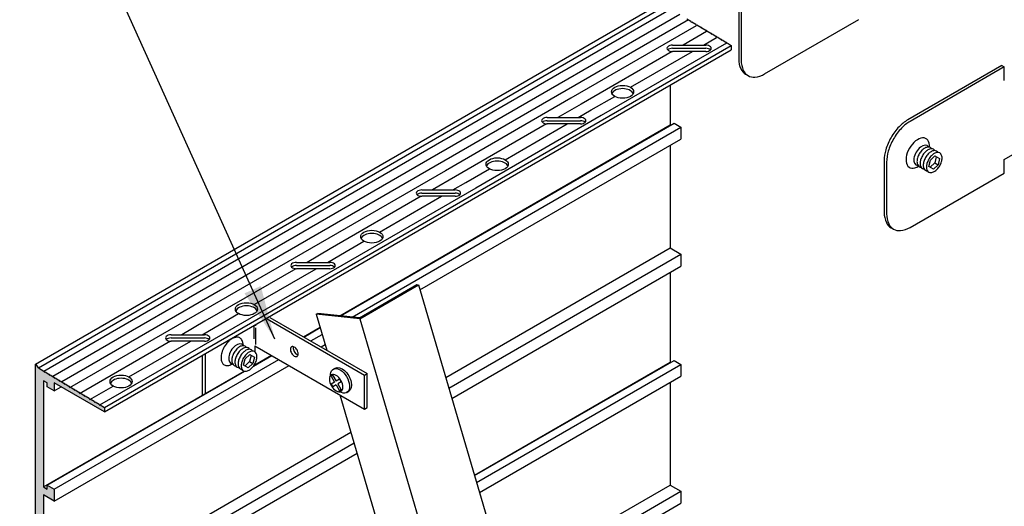
# Model space of a CAD drawing. Units: inches. Extents: x 138.1 to 193.6, y 86.6 to 117.4.
# Drawn here: x 166.7 to 180.3, y 100.3 to 107 of the extents above; entities that cross this region are included whole.
import ezdxf

# ---------------------------------------------------------------- set-up
doc = ezdxf.new("R2010")
doc.units = ezdxf.units.IN
doc.header["$MEASUREMENT"] = 0
doc.layers.get('0').update_dxf_attribs({"linetype": 'CONTINUOUS'})
for name, color, linetype in [('DETAIL', 1, 'CONTINUOUS'), ('DIM', 1, 'CONTINUOUS'), ('GRID', 2, 'CONTINUOUS'), ('HATCH', 2, 'CONTINUOUS')]:
    doc.layers.add(name, color=color, linetype=linetype)
doc.styles.add('STD', font='ARIAL.TTF')
doc.dimstyles.new('F-DIM6$7', dxfattribs={"dimscale": 6, "dimtxt": 0.125, "dimasz": 0.125, "dimexe": 0.14, "dimexo": 0.07, "dimgap": 0.09, "dimtad": 0, "dimtih": 1, "dimtoh": 1, "dimdec": 6, "dimzin": 3, "dimdsep": 46, "dimlunit": 5, "dimtxsty": 'STD', "dimcen": 0, "dimclrd": 256, "dimclre": 3, "dimclrt": 256, "dimadec": 0, "dimazin": 0, "dimtfac": 1, "dimtdec": 6, "dimtofl": 0, "dimtmove": 0, "dimatfit": 3, "dimfxl": 0, "dimfrac": 2, "dimtolj": 1, "dimtzin": 0, "dimarcsym": 0})

msp = doc.modelspace()

# ---------------------------------------------------------------- hatches: boundary and pattern name
at = {"layer": 'HATCH'}
h = msp.add_hatch(color=256, dxfattribs=at)
edge = h.paths.add_edge_path()
edge.add_ellipse((166.9641353, 90.7106452), major_axis=(0.0306186, -0.053033), ratio=0.57735027, start_angle=314.99999707, end_angle=378.88762973)
edge.add_line((167.0030203, 90.6661949), (167.0786168, 90.6242086))
edge.add_line((167.0786168, 90.6242086), (167.0871109, 90.6294928))
edge.add_line((167.0871109, 90.6294928), (167.0959342, 90.6145906))
edge.add_line((167.0959342, 90.6145906), (167.1478988, 90.5857294))
edge.add_line((167.1478988, 90.5857294), (167.1563929, 90.5910136))
edge.add_line((167.1563929, 90.5910136), (167.1652162, 90.5761113))
edge.add_line((167.1652162, 90.5761113), (167.2171808, 90.5472502))
edge.add_line((167.2171808, 90.5472502), (167.2256749, 90.5525344))
edge.add_line((167.2256749, 90.5525344), (167.2344982, 90.5376321))
edge.add_line((167.2344982, 90.5376321), (167.2864629, 90.5087709))
edge.add_line((167.2864629, 90.5087709), (167.294957, 90.5140551))
edge.add_line((167.294957, 90.5140551), (167.3037802, 90.4991529))
edge.add_line((167.3037802, 90.4991529), (167.3557449, 90.4702917))
edge.add_line((167.3557449, 90.4702917), (167.364239, 90.4755759))
edge.add_line((167.364239, 90.4755759), (167.3730623, 90.4606736))
edge.add_line((167.3730623, 90.4606736), (167.4250269, 90.4318125))
edge.add_line((167.4250269, 90.4318125), (167.433521, 90.4370967))
edge.add_line((167.433521, 90.4370967), (167.4423443, 90.4221944))
edge.add_line((167.4423443, 90.4221944), (167.494309, 90.3933332))
edge.add_line((167.494309, 90.3933332), (167.5028031, 90.3986174))
edge.add_line((167.5028031, 90.3986174), (167.5116263, 90.3837152))
edge.add_line((167.5116263, 90.3837152), (167.563591, 90.354854))
edge.add_line((167.563591, 90.354854), (167.5720851, 90.3601382))
edge.add_line((167.5720851, 90.3601382), (167.5809084, 90.3452359))
edge.add_line((167.5809084, 90.3452359), (167.632873, 90.3163748))
edge.add_line((167.632873, 90.3163748), (167.6413671, 90.321659))
edge.add_line((167.6413671, 90.321659), (167.6501904, 90.3067567))
edge.add_line((167.6501904, 90.3067567), (167.7021551, 90.2778955))
edge.add_line((167.7021551, 90.2778955), (167.7106492, 90.2831797))
edge.add_line((167.7106492, 90.2831797), (167.7194724, 90.2682775))
edge.add_line((167.7194724, 90.2682775), (167.7714371, 90.2394163))
edge.add_line((167.7714371, 90.2394163), (167.7799312, 90.2447005))
edge.add_line((167.7799312, 90.2447005), (167.7887545, 90.2297982))
edge.add_line((167.7887545, 90.2297982), (167.8407191, 90.2009371))
edge.add_line((167.8407191, 90.2009371), (167.8492132, 90.2062213))
edge.add_line((167.8492132, 90.2062213), (167.8580365, 90.191319))
edge.add_line((167.8580365, 90.191319), (167.9141651, 90.1601452))
edge.add_line((167.9141651, 90.1601452), (167.9141651, 90.2221452))
edge.add_line((167.9141651, 90.2221452), (167.2213448, 90.6221452))
edge.add_line((167.2213448, 90.6221452), (167.2213448, 90.7321452))
edge.add_line((167.2213448, 90.7321452), (167.126082, 90.7871452))
edge.add_line((167.126082, 90.7871452), (167.126082, 90.7321452))
edge.add_line((167.126082, 90.7321452), (167.0723884, 90.7631452))
edge.add_line((167.0723884, 90.7631452), (167.0723884, 92.2311452))
edge.add_line((167.0723884, 92.2311452), (167.126082, 92.2001452))
edge.add_line((167.126082, 92.2001452), (167.126082, 92.1451452))
edge.add_line((167.126082, 92.1451452), (167.2213448, 92.0901452))
edge.add_line((167.2213448, 92.0901452), (167.2213448, 92.2551452))
edge.add_line((167.2213448, 92.2551452), (167.0723884, 92.3411452))
edge.add_line((167.0723884, 92.3411452), (167.0723884, 93.9284785))
edge.add_line((167.0723884, 93.9284785), (167.2213448, 93.8424785))
edge.add_line((167.2213448, 93.8424785), (167.2213448, 94.0074785))
edge.add_line((167.2213448, 94.0074785), (167.126082, 94.0624785))
edge.add_line((167.126082, 94.0624785), (167.126082, 94.0074785))
edge.add_line((167.126082, 94.0074785), (167.0723884, 94.0384785))
edge.add_line((167.0723884, 94.0384785), (167.0723884, 95.5064785))
edge.add_line((167.0723884, 95.5064785), (167.126082, 95.4754785))
edge.add_line((167.126082, 95.4754785), (167.126082, 95.4204785))
edge.add_line((167.126082, 95.4204785), (167.2213448, 95.3654785))
edge.add_line((167.2213448, 95.3654785), (167.2213448, 95.5304785))
edge.add_line((167.2213448, 95.5304785), (167.0723884, 95.6164785))
edge.add_line((167.0723884, 95.6164785), (167.0723884, 97.2038118))
edge.add_line((167.0723884, 97.2038118), (167.2213448, 97.1178118))
edge.add_line((167.2213448, 97.1178118), (167.2213448, 97.2828118))
edge.add_line((167.2213448, 97.2828118), (167.126082, 97.3378118))
edge.add_line((167.126082, 97.3378118), (167.126082, 97.2828118))
edge.add_line((167.126082, 97.2828118), (167.0723884, 97.3138118))
edge.add_line((167.0723884, 97.3138118), (167.0723884, 98.7818118))
edge.add_line((167.0723884, 98.7818118), (167.126082, 98.7508118))
edge.add_line((167.126082, 98.7508118), (167.126082, 98.6958118))
edge.add_line((167.126082, 98.6958118), (167.2213448, 98.6408118))
edge.add_line((167.2213448, 98.6408118), (167.2213448, 98.8058118))
edge.add_line((167.2213448, 98.8058118), (167.0723884, 98.8918118))
edge.add_line((167.0723884, 98.8918118), (167.0723884, 100.4791452))
edge.add_line((167.0723884, 100.4791452), (167.2213448, 100.3931452))
edge.add_line((167.2213448, 100.3931452), (167.2213448, 100.5581452))
edge.add_line((167.2213448, 100.5581452), (167.126082, 100.6131452))
edge.add_line((167.126082, 100.6131452), (167.126082, 100.5581452))
edge.add_line((167.126082, 100.5581452), (167.0723884, 100.5891452))
edge.add_line((167.0723884, 100.5891452), (167.0723884, 102.0571452))
edge.add_line((167.0723884, 102.0571452), (167.126082, 102.0261452))
edge.add_line((167.126082, 102.0261452), (167.126082, 101.9711452))
edge.add_line((167.126082, 101.9711452), (167.2213448, 101.9161452))
edge.add_line((167.2213448, 101.9161452), (167.2213448, 102.0261452))
edge.add_line((167.2213448, 102.0261452), (167.9141651, 101.6261452))
edge.add_line((167.9141651, 101.6261452), (167.9141651, 101.6881452))
edge.add_line((167.9141651, 101.6881452), (167.8580365, 101.7217831))
edge.add_line((167.8580365, 101.7217831), (167.8492132, 101.7170691))
edge.add_line((167.8492132, 101.7170691), (167.8407191, 101.7321614))
edge.add_line((167.8407191, 101.7321614), (167.7887545, 101.7633039))
edge.add_line((167.7887545, 101.7633039), (167.7799312, 101.7585899))
edge.add_line((167.7799312, 101.7585899), (167.7714371, 101.7736822))
edge.add_line((167.7714371, 101.7736822), (167.7194724, 101.8048246))
edge.add_line((167.7194724, 101.8048246), (167.7106492, 101.8001106))
edge.add_line((167.7106492, 101.8001106), (167.7021551, 101.8152029))
edge.add_line((167.7021551, 101.8152029), (167.6501904, 101.8463454))
edge.add_line((167.6501904, 101.8463454), (167.6413671, 101.8416314))
edge.add_line((167.6413671, 101.8416314), (167.632873, 101.8567237))
edge.add_line((167.632873, 101.8567237), (167.5809084, 101.8878662))
edge.add_line((167.5809084, 101.8878662), (167.5720851, 101.8831522))
edge.add_line((167.5720851, 101.8831522), (167.563591, 101.8982445))
edge.add_line((167.563591, 101.8982445), (167.5116263, 101.9293869))
edge.add_line((167.5116263, 101.9293869), (167.5028031, 101.9246729))
edge.add_line((167.5028031, 101.9246729), (167.494309, 101.9397653))
edge.add_line((167.494309, 101.9397653), (167.4423443, 101.9709077))
edge.add_line((167.4423443, 101.9709077), (167.433521, 101.9661937))
edge.add_line((167.433521, 101.9661937), (167.4250269, 101.981286))
edge.add_line((167.4250269, 101.981286), (167.3730623, 102.0124285))
edge.add_line((167.3730623, 102.0124285), (167.364239, 102.0077145))
edge.add_line((167.364239, 102.0077145), (167.3557449, 102.0228068))
edge.add_line((167.3557449, 102.0228068), (167.3037802, 102.0539492))
edge.add_line((167.3037802, 102.0539492), (167.294957, 102.0492352))
edge.add_line((167.294957, 102.0492352), (167.2864629, 102.0643276))
edge.add_line((167.2864629, 102.0643276), (167.2344982, 102.09547))
edge.add_line((167.2344982, 102.09547), (167.2256749, 102.090756))
edge.add_line((167.2256749, 102.090756), (167.2171808, 102.1058483))
edge.add_line((167.2171808, 102.1058483), (167.1652162, 102.1369908))
edge.add_line((167.1652162, 102.1369908), (167.1563929, 102.1322768))
edge.add_line((167.1563929, 102.1322768), (167.1478988, 102.1473691))
edge.add_line((167.1478988, 102.1473691), (167.0959342, 102.1785115))
edge.add_line((167.0959342, 102.1785115), (167.0871109, 102.1737975))
edge.add_line((167.0871109, 102.1737975), (167.0786168, 102.1888899))
edge.add_line((167.0786168, 102.1888899), (167.0030191, 102.2341956))
edge.add_ellipse((166.9641353, 102.2346452), major_axis=(0.0306186, -0.053033), ratio=0.57735027, start_angle=71.095392, end_angle=134.99151086, ccw=False)
edge.add_line((166.9641353, 102.2846458), (166.9641353, 90.6606452))

# ---------------------------------------------------------------- linework, layer by layer
msp.add_ellipse((169.8779014, 103.0014844), major_axis=(0.1530931, 0), ratio=0.57735027, start_param=0.2534214397, end_param=2.8881712139)
at = {"layer": 'DETAIL'}
for p, q in [((167.0030197, 102.2341952), (175.6632737, 107.2341952)), ((175.7404477, 107.1860881), (167.0801936, 102.1860881)), ((175.8646938, 107.1134841), (167.2044397, 102.1134841)), ((176.713086, 107.1954556), (176.713086, 106.4804556)), ((175.9873619, 107.039969), (167.3271079, 102.039969)), ((176.0937751, 106.9570691), (174.3617243, 105.9570691)), ((177.0378456, 106.2929556), (178.3390487, 107.0442056)), ((176.2323391, 106.8770691), (175.9106333, 106.6913321)), ((176.5094673, 106.7170691), (174.7774165, 105.7170691)), ((176.1921388, 106.6913321), (176.3730919, 106.7958054)), ((175.7578366, 106.6031149), (174.5002883, 105.8770691)), ((175.182307, 106.1083054), (176.0390457, 106.6029438)), ((180.3155168, 106.4089578), (180.3492918, 106.3894578)), ((176.7744309, 106.289708), (176.8082059, 106.270208)), ((174.6410411, 105.7958054), (174.9658006, 105.9833054)), ((174.3617243, 105.9570691), (172.6296734, 104.9570691)), ((174.5002883, 105.8770691), (174.1785825, 105.6913321)), ((174.7774165, 105.7170691), (173.0453656, 104.7170691)), ((174.460088, 105.6913321), (174.6410411, 105.7958054)), ((174.0257858, 105.6031149), (172.7682375, 104.8770691)), ((173.4502562, 105.1083054), (174.3069949, 105.6029438)), ((179.3063836, 105.0150823), (179.3275965, 105.1003022)), ((179.3885791, 105.0650938), (179.325383, 105.0041131)), ((179.3275965, 105.1003022), (179.3907926, 105.1612829)), ((179.4338999, 105.0389278), (179.3707038, 104.9779471)), ((179.409792, 105.1503137), (179.3885791, 105.0650938)), ((179.3885791, 105.0650938), (179.4338999, 105.0389278)), ((179.3907926, 105.1612829), (179.4551127, 105.1241477)), ((179.4551127, 105.1241477), (179.4338999, 105.0389278)), ((172.6296734, 104.9570691), (170.8976226, 103.9570691)), ((172.9089903, 104.7958054), (173.2337498, 104.9833054)), ((179.3707038, 104.9779471), (179.3063836, 105.0150823)), ((172.7682375, 104.8770691), (172.4465317, 104.6913321)), ((172.7280372, 104.6913321), (172.9089903, 104.7958054)), ((173.0453656, 104.7170691), (171.3133148, 103.7170691)), ((172.293735, 104.6031149), (171.0361867, 103.8770691)), ((171.7182054, 104.1083054), (172.5749441, 104.6029438)), ((178.784674, 104.1699603), (178.818449, 104.1504603)), ((170.8976226, 103.9570691), (169.1655718, 102.9570691)), ((171.1769395, 103.7958054), (171.501699, 103.9833054)), ((171.0361867, 103.8770691), (170.7144809, 103.6913321)), ((171.3133148, 103.7170691), (169.581264, 102.7170691)), ((170.9959864, 103.6913321), (171.1769395, 103.7958054)), ((170.5616841, 103.6031149), (169.3041359, 102.8770691)), ((169.9861545, 103.1083054), (170.8428933, 103.6029438)), ((171.4398948, 102.9261806), (172.2323433, 103.3837009)), ((171.4425444, 102.9126855), (172.2544432, 103.3814355)), ((172.2323433, 103.3837009), (172.2544432, 103.3814355)), ((172.2544432, 103.3814355), (176.1882306, 90.0086961)), ((169.1655718, 102.9570691), (167.433521, 101.9570691)), ((169.3041359, 102.8770691), (168.9824301, 102.6913321)), ((169.4448887, 102.7958054), (169.7696482, 102.9833054)), ((170.1635237, 102.9098129), (171.5081427, 102.1334967)), ((170.2016288, 102.9318129), (171.5462479, 102.1554967)), ((170.8422647, 102.9742207), (170.861715, 102.9854504)), ((170.8422647, 102.9742207), (170.9883539, 102.477597)), ((171.4425444, 102.9126855), (170.8422647, 102.9742207)), ((171.4398948, 102.9261806), (170.861715, 102.9854504)), ((171.4425444, 102.9126855), (175.0914054, 90.5085409)), ((169.2639356, 102.6913321), (169.4448887, 102.7958054)), ((169.9812273, 102.8195641), (169.9812273, 102.6355511)), ((170.0026132, 102.8319112), (170.0026132, 102.8123817)), ((170.0026132, 102.7865121), (170.0026132, 102.5548103)), ((168.8296333, 102.6031149), (167.5720851, 101.8770691)), ((169.581264, 102.7170691), (167.8492132, 101.7170691)), ((168.2541037, 102.1083054), (169.1108425, 102.6029438)), ((169.9925983, 102.5404967), (169.9925983, 102.4572167)), ((169.9925983, 102.5404967), (171.5081427, 101.6654967)), ((169.2720651, 101.8591291), (169.2720651, 102.4101291)), ((169.3101703, 101.8811291), (169.3101703, 102.4321291)), ((169.8390312, 102.2717411), (169.860244, 102.3569609)), ((169.9212267, 102.3217526), (169.8580305, 102.2607718)), ((169.860244, 102.3569609), (169.9234401, 102.4179417)), ((169.9424395, 102.4069724), (169.9212267, 102.3217526)), ((169.9212267, 102.3217526), (169.9665475, 102.2955866)), ((169.9234401, 102.4179417), (169.9877603, 102.3808064)), ((169.9877603, 102.3808064), (169.9665475, 102.2955866)), ((169.9033513, 102.2346058), (169.8390312, 102.2717411)), ((169.9665475, 102.2955866), (169.9033513, 102.2346058)), ((169.9925983, 102.2867905), (169.9925983, 102.2681291)), ((171.0784655, 102.2159114), (171.1055288, 102.2315364)), ((171.0696545, 102.1309213), (171.0482215, 102.1185469)), ((171.0482215, 102.1185469), (171.0956803, 102.0363458)), ((171.0696545, 102.1309213), (171.1171134, 102.0487201)), ((171.1645722, 102.0761205), (171.1171134, 102.0487201)), ((171.1860053, 102.0389974), (171.1385464, 102.011597)), ((171.1645722, 102.0761205), (171.1860053, 102.0389974)), ((171.5081427, 102.1334967), (171.5462479, 102.1554967)), ((171.5081427, 101.6654967), (171.5081427, 102.1334967)), ((171.5462479, 101.6874967), (171.5462479, 102.1554967)), ((167.7128379, 101.7958054), (168.0375974, 101.9833054)), ((171.0956803, 102.0363458), (171.0482215, 102.0089454)), ((171.0482215, 102.0089454), (171.0696545, 101.9718223)), ((171.1171134, 101.9992227), (171.0696545, 101.9718223)), ((171.1171134, 101.9992227), (171.1645722, 101.9170215)), ((171.1385464, 102.011597), (171.1860053, 101.9293959)), ((171.1860053, 101.9293959), (171.1645722, 101.9170215)), ((171.2640144, 101.8945314), (171.2910777, 101.9101564)), ((171.1697786, 101.8608514), (174.3901244, 90.9134256)), ((171.5081427, 101.6654967), (171.5462479, 101.6874967))]:
    msp.add_line(p, q, dxfattribs=at)
for points in [[(178.3052737, 108.5287056), (177.0040706, 107.7774556, 0.0723410841), (176.8854687, 107.6838726, 0.0587518675), (176.7744309, 107.5350381, 0.0587518675), (176.7010554, 107.3644593, 0.0723410841), (176.679311, 107.2149556), (176.679311, 106.4999556)], [(180.3155168, 106.4089578), (179.0143136, 105.6577078, 0.0723410841), (178.8957118, 105.5641248, 0.0587518675), (178.784674, 105.4152903, 0.0587518675), (178.7112984, 105.2447115, 0.0723410841), (178.6895541, 105.0952078), (178.6895541, 104.3802078, 0.1066170544), (178.7193467, 104.2420785, 0.1568512197), (178.784674, 104.1699603)], [(180.3492918, 106.2044578), (180.3492918, 106.3894578), (179.0480886, 105.6382078, 0.0723410841), (178.9294868, 105.5446248, 0.0587518675), (178.818449, 105.3957903, 0.0587518675), (178.7450734, 105.2252115, 0.0723410841), (178.7233291, 105.0757078), (178.7233291, 104.3607078, 0.1066170544), (178.7531217, 104.2225785, 0.1568512197), (178.818449, 104.1504603, 0.1568512197), (178.9135688, 104.1299442, 0.1066170544), (179.0480886, 104.1732078), (180.3492918, 104.9244578), (180.3492918, 105.1094578), (180.5657982, 105.2344578)], [(179.1742978, 105.1888092, 0.0587518675), (179.1498393, 105.1319496, 0.0723410841), (179.1425912, 105.082115, 0.1066170544), (179.1525221, 105.0360719, 0.1568512197), (179.1742978, 105.0120325, 0.1235014825), (179.1990838, 105.0049631, 0.1066170544)], [(179.3459062, 105.2592669, 0.1235014825), (179.3273909, 105.2771975, 0.1568512197), (179.2956843, 105.2840362, 0.1066170544), (179.2508444, 105.269615, 0.0723410841), (179.2113104, 105.2384207, 0.0587518675), (179.1742978, 105.1888092, 0.0587518675)], [(179.3892075, 105.2342669, 0.1235014825), (179.3706922, 105.2521975, 0.1568512197), (179.3389856, 105.2590362, 0.1066170544), (179.2941457, 105.244615, 0.0723410841), (179.2546117, 105.2134207, 0.0587518675), (179.2175991, 105.1638092, 0.0587518675)], [(179.4325088, 105.2092669, 0.1235014825), (179.4139935, 105.2271975, 0.1568512197), (179.3822869, 105.2340362, 0.1066170544), (179.3374469, 105.219615, 0.0723410841), (179.297913, 105.1884207, 0.0587518675), (179.2609004, 105.1388092, 0.0587518675)], [(179.2175991, 105.1638092, 0.0587518675), (179.1931406, 105.1069496, 0.0723410841), (179.1858925, 105.057115, 0.1066170544), (179.1958233, 105.0110719, 0.1568512197), (179.2175991, 104.9870325, 0.1235014825), (179.2423851, 104.9799631, 0.1066170544)], [(179.2609004, 105.1388092, 0.0587518675), (179.2364419, 105.0819496, 0.0723410841), (179.2291938, 105.032115, 0.1066170544), (179.2391246, 104.9860719, 0.1568512197), (179.2609004, 104.9620325, 0.1235014825), (179.2856864, 104.9549631, 0.1066170544)]]:
    msp.add_lwpolyline(points, format="xyb", dxfattribs=at)
msp.add_lwpolyline([(179.3042016, 105.1138092, 0.0587518675), (179.2797431, 105.0569496, 0.0723410841), (179.272495, 105.007115, 0.1066170544), (179.2824259, 104.9610719, 0.1568512197), (179.3042016, 104.9370325, 0.1568512197), (179.3359083, 104.9301938, 0.1066170544), (179.3807482, 104.944615, 0.0723410841), (179.4202821, 104.9758093, 0.0587518675), (179.4572948, 105.0254208, 0.0587518675), (179.4817533, 105.0822804, 0.0723410841), (179.4890014, 105.132115, 0.1066170544), (179.4790705, 105.1781581, 0.1568512197), (179.4572948, 105.2021975, 0.1568512197), (179.4255881, 105.2090362, 0.1066170544), (179.3807482, 105.194615, 0.0723410841), (179.3412142, 105.1634207, 0.0587518675)], format="xyb", close=True, dxfattribs=at)
for centre, radius, start, end in [((177.0144169, 106.4999556), 0.3351059, 180, 204.34287018), ((177.0481919, 106.4804556), 0.3351059, 180, 204.34287018), ((176.8538861, 106.4273285), 0.1589105, 204.34287018, 240), ((176.8876611, 106.4078285), 0.1589105, 204.34287018, 240), ((176.8876611, 106.4078285), 0.1589105, 240, 275.65712982), ((176.8702926, 106.5831658), 0.3351059, 275.65712982, 300), ((169.8929102, 102.3381011), 0.3714279, 136.55052447, 150), ((169.8017506, 102.4244557), 0.2458603, 120, 136.55052447), ((169.7573116, 102.5014262), 0.1569825, 95.65712982, 120), ((169.7491752, 102.5835641), 0.0744426, 60, 95.65712982), ((169.7491752, 102.5835641), 0.0744426, 24.34287017, 60), ((169.6739736, 102.5495415), 0.1569825, 0, 24.34287018), ((169.8929102, 102.3381011), 0.3714279, 150, 163.44947553), ((169.935829, 102.3133219), 0.2642921, 150, 163.44947553), ((169.935829, 102.3133219), 0.2642921, 136.55052447, 150), ((169.8709637, 102.3747681), 0.1749436, 120, 136.55052447), ((169.9791303, 102.2883219), 0.2642921, 136.55052447, 150), ((169.8393429, 102.429537), 0.111702, 95.65712983, 120), ((169.914265, 102.3497681), 0.1749436, 120, 136.55052447), ((169.8826442, 102.404537), 0.111702, 95.65712982, 120), ((169.8335534, 102.4879828), 0.0529702, 60, 95.65712982), ((169.9575663, 102.3247681), 0.1749436, 120, 136.55052447), ((169.5850957, 102.5495417), 0.2458603, 359.36495643, 359.99995584), ((169.8335534, 102.4879828), 0.0529702, 31.83814803, 60), ((169.9259454, 102.379537), 0.111702, 95.65712982, 120), ((169.8768547, 102.4629828), 0.0529702, 60, 95.65712982), ((170.0008676, 102.2997681), 0.1749436, 120, 136.55052447), ((169.8768547, 102.4629828), 0.0529702, 31.83814803, 60), ((169.9692467, 102.354537), 0.111702, 95.65712982, 120), ((169.920156, 102.4379828), 0.0529702, 60, 95.65712983), ((169.920156, 102.4379828), 0.0529702, 31.83814803, 60), ((169.9634572, 102.4129828), 0.0529702, 60, 95.65712982), ((169.9634572, 102.4129828), 0.0529702, 24.34287018, 60), ((170.5404037, 102.4904667), 0.055851, 155.65712982, 180), ((170.6148479, 102.5031927), 0.132146, 196.55052447, 210), ((170.5136486, 102.5025712), 0.0264851, 120, 155.65712982), ((170.5136486, 102.5025712), 0.0264851, 84.34287018, 120), ((170.5107538, 102.4733484), 0.055851, 60, 84.34287018), ((170.5785088, 102.5124667), 0.055851, 164.45959398, 180), ((170.6101296, 102.5124667), 0.0874718, 180, 196.55052447), ((170.652953, 102.5251927), 0.132146, 196.55052447, 210), ((170.652953, 102.5251927), 0.132146, 210, 223.44947553), ((170.4949434, 102.4459639), 0.0874718, 43.44947553, 60), ((170.4625108, 102.4152408), 0.132146, 30, 43.44947553), ((170.4625108, 102.4152408), 0.132146, 16.55052447, 30), ((170.5053341, 102.4279667), 0.0874718, 0, 16.55052447), ((169.7725451, 102.3738703), 0.2458603, 163.44947553, 180), ((169.6836672, 102.3738703), 0.1569825, 180, 204.34287018), ((169.8501824, 102.3387738), 0.1749436, 163.44947553, 180), ((169.7869407, 102.3387738), 0.111702, 180, 204.34287018), ((169.8934837, 102.3137738), 0.1749436, 163.44947553, 180), ((169.830242, 102.3137738), 0.111702, 180, 204.34287017), ((169.9791303, 102.2883219), 0.2642921, 150, 163.44947553), ((169.9367849, 102.2887738), 0.1749436, 163.44947553, 180), ((170.0224316, 102.2633219), 0.2642921, 150, 163.44947553), ((170.0224316, 102.2633219), 0.2642921, 136.55052447, 150), ((169.9800862, 102.2637738), 0.1749436, 163.44947553, 180), ((170.0657328, 102.2383219), 0.2642921, 150, 163.44947553), ((170.0657328, 102.2383219), 0.2642921, 136.55052447, 150), ((169.7610586, 102.4142256), 0.2642921, 330, 343.44947553), ((169.909947, 102.3887738), 0.111702, 360, 24.34287017), ((169.8467053, 102.3887738), 0.1749436, 343.44947553, 0), ((170.6148479, 102.5031927), 0.132146, 210, 223.44947553), ((170.5824152, 102.4724695), 0.0874718, 223.44947553, 240), ((170.6205203, 102.4944695), 0.0874718, 223.44947553, 240), ((170.6047099, 102.4670851), 0.055851, 240, 255.54040602), ((170.56371, 102.4158622), 0.0264851, 300, 335.65712982), ((170.5369549, 102.4279667), 0.055851, 335.65712982, 0), ((169.6084656, 102.3398477), 0.0744426, 204.34287017, 240), ((169.6084656, 102.3398477), 0.0744426, 240, 275.65712982), ((169.6003292, 102.4219856), 0.1569825, 275.65712982, 300), ((169.5558902, 102.4989561), 0.2458603, 300.00001048, 300.63501034), ((169.7334305, 102.3145647), 0.0529702, 204.34287017, 240), ((169.7334305, 102.3145647), 0.0529702, 240, 268.16185197), ((169.7767317, 102.2895647), 0.0529702, 204.34287017, 240), ((169.7767317, 102.2895647), 0.0529702, 240, 268.16185198), ((169.8735432, 102.2887738), 0.111702, 180, 204.34287018), ((169.820033, 102.2645647), 0.0529702, 204.34287018, 240), ((169.820033, 102.2645647), 0.0529702, 240, 268.16185197), ((169.9168445, 102.2637738), 0.111702, 180, 204.34287018), ((169.8633343, 102.2395647), 0.0529702, 204.34287017, 240), ((169.8633343, 102.2395647), 0.0529702, 240, 275.65712983), ((169.8575448, 102.2980105), 0.111702, 275.65712982, 300), ((169.8259239, 102.3527794), 0.1749436, 300, 316.55052447), ((169.7610586, 102.4142256), 0.2642921, 316.55052447, 330), ((170.9322298, 102.1593208), 0.1093127, 334.46172186, 352.84921351), ((171.1197553, 101.7133884), 0.1941922, 68.35245432, 81.50191825)]:
    msp.add_arc(centre, radius, start, end, dxfattribs=at)
for centre, major_axis, start_param, end_param in [((179.1534165, 105.200865), (0.1148198, 0.1988738), 5.4328853919, 10.275077876), ((179.2075431, 105.169615), (0.0765466, 0.1325825), 5.9962104229, 9.711752845), ((169.7401907, 102.4262738), (0.0765466, 0.1325825), 5.9962104229, 9.711752845)]:
    msp.add_ellipse(centre, major_axis=major_axis, ratio=0.5773502692, start_param=start_param, end_param=end_param, dxfattribs=at)
at = {"layer": 'DETAIL', "extrusion": (0, 0, -1)}
for centre, major_axis, start_param, end_param in [((171.1712399, 102.0552214), (-0.0927744, 0.16069), -0.6854278712, 3.7727859445), ((171.1983032, 102.0708464), (-0.0927744, 0.16069), 0.0000000259, 3.1415926795), ((171.1171134, 102.0239714), (-0.0653708, 0.1132255), 3.1415926536, 9.4247779608)]:
    msp.add_ellipse(centre, major_axis=major_axis, ratio=0.57735027, start_param=start_param, end_param=end_param, dxfattribs=at)
at = {"layer": 'GRID'}
for p, q in [((166.9641353, 102.2846452), (175.6243893, 107.2846452)), ((175.9640343, 107.0539492), (176.0159989, 107.0228068)), ((176.0159989, 107.0228068), (176.024493, 107.0077145)), ((176.024493, 107.0077145), (176.0333163, 107.0124285)), ((176.0333163, 107.0124285), (176.085281, 106.981286)), ((176.085281, 106.981286), (176.0937751, 106.9661937)), ((176.0937751, 106.9661937), (176.1025984, 106.9709077)), ((176.1025984, 106.9709077), (176.154563, 106.9397653)), ((176.154563, 106.9397653), (176.1630571, 106.9246729)), ((176.1630571, 106.9246729), (176.1718804, 106.9293869)), ((176.1718804, 106.9293869), (176.223845, 106.8982445)), ((176.223845, 106.8982445), (176.2323391, 106.8831522)), ((176.2323391, 106.8831522), (176.2411624, 106.8878662)), ((176.2411624, 106.8878662), (176.2931271, 106.8567237)), ((176.2931271, 106.8567237), (176.3016212, 106.8416314)), ((176.3016212, 106.8416314), (176.3104444, 106.8463454)), ((176.3104444, 106.8463454), (176.3624091, 106.8152029)), ((176.3624091, 106.8152029), (176.3709032, 106.8001106)), ((176.3709032, 106.8001106), (176.3797265, 106.8048246)), ((176.3797265, 106.8048246), (176.4316911, 106.7736822)), ((167.9141651, 101.6881452), (176.5744192, 106.6881452)), ((175.7645661, 106.6913321), (176.2238454, 106.6913321)), ((175.7645661, 106.6913321), (176.2238454, 106.6913321)), ((176.4316911, 106.7736822), (176.4401852, 106.7585899)), ((176.4401852, 106.7585899), (176.4490085, 106.7633039)), ((176.4490085, 106.7633039), (176.5009732, 106.7321614)), ((176.5009732, 106.7321614), (176.5094673, 106.7170691)), ((176.5094673, 106.7170691), (176.5182905, 106.7217831)), ((176.5182905, 106.7217831), (176.5744192, 106.6881452)), ((176.5744192, 106.6881452), (176.5744192, 106.6261452)), ((167.9141651, 101.6261452), (176.5744192, 106.6261452)), ((175.7645661, 106.6470111), (176.2238454, 106.6470111)), ((175.7645661, 106.6470111), (176.2238454, 106.6470111)), ((176.2238454, 106.6029438), (175.7645661, 106.6029438)), ((176.2238454, 106.6029438), (175.7645661, 106.6029438)), ((175.7326425, 106.1401452), (175.7326425, 105.5891452)), ((171.1684489, 102.9540068), (175.7326425, 105.5891452)), ((171.1787451, 102.9529513), (175.786336, 105.6131452)), ((174.0325153, 105.6913321), (174.4917946, 105.6913321)), ((174.0325153, 105.6913321), (174.4917946, 105.6913321)), ((174.0325153, 105.6470111), (174.4917946, 105.6470111)), ((174.0325153, 105.6470111), (174.4917946, 105.6470111)), ((174.4917946, 105.6029438), (174.0325153, 105.6029438)), ((174.4917946, 105.6029438), (174.0325153, 105.6029438)), ((175.7326425, 105.5891452), (175.7387046, 105.5856452)), ((175.786336, 105.6131452), (175.8815988, 105.5581452)), ((171.3405428, 102.9363653), (175.8815988, 105.5581452)), ((175.8815988, 105.5581452), (175.8815988, 105.3931452)), ((172.2751708, 103.310973), (175.8815988, 105.3931452)), ((175.7326425, 105.3071452), (175.7326425, 103.8918118)), ((172.3004645, 104.6913321), (172.7597438, 104.6913321)), ((172.3004645, 104.6913321), (172.7597438, 104.6913321)), ((172.3004645, 104.6470111), (172.7597438, 104.6470111)), ((172.3004645, 104.6470111), (172.7597438, 104.6470111)), ((172.7597438, 104.6029438), (172.3004645, 104.6029438)), ((172.7597438, 104.6029438), (172.3004645, 104.6029438)), ((172.6310677, 102.1011168), (175.7326425, 103.8918118)), ((175.7326425, 103.8918118), (175.8815988, 103.8058118)), ((170.5684137, 103.6913321), (171.027693, 103.6913321)), ((170.5684137, 103.6913321), (171.027693, 103.6913321)), ((172.6743185, 101.9540877), (175.8815988, 103.8058118)), ((175.8815988, 103.8058118), (175.8815988, 103.6408118)), ((170.5684137, 103.6470111), (171.027693, 103.6470111)), ((170.5684137, 103.6470111), (171.027693, 103.6470111)), ((171.027693, 103.6029438), (170.5684137, 103.6029438)), ((171.027693, 103.6029438), (170.5684137, 103.6029438)), ((172.715809, 101.8130423), (175.8815988, 103.6408118)), ((175.7326425, 103.5548118), (175.7326425, 102.3138118)), ((170.6658184, 102.6638129), (170.8947029, 102.7959594)), ((170.6718806, 102.6603129), (170.8964631, 102.7899757)), ((168.8363629, 102.6913321), (169.2956422, 102.6913321)), ((168.8363629, 102.6913321), (169.2956422, 102.6913321)), ((168.8363629, 102.6470111), (169.2956422, 102.6470111)), ((168.8363629, 102.6470111), (169.2956422, 102.6470111)), ((169.2956422, 102.6029438), (168.8363629, 102.6029438)), ((169.2956422, 102.6029438), (168.8363629, 102.6029438)), ((170.7671434, 102.6053129), (170.9241235, 102.6959454)), ((170.9100376, 102.5228129), (170.965614, 102.5549)), ((167.2213448, 100.5581452), (170.3237384, 102.3493129)), ((169.9736287, 102.2571771), (170.2284756, 102.4043129)), ((169.9925983, 102.2751291), (170.2224134, 102.4078129)), ((173.0278685, 100.7522098), (175.7326425, 102.3138118)), ((173.0296287, 100.7462261), (175.786336, 102.3378118)), ((175.7326425, 102.3138118), (175.7387046, 102.3103118)), ((175.786336, 102.3378118), (175.8815988, 102.2828118)), ((166.9641353, 90.6606452), (166.9641353, 102.2846452)), ((166.9641353, 90.6606452), (166.9641353, 102.2846452)), ((167.0030197, 102.2341952), (167.0786168, 102.1888899)), ((167.0030197, 102.2341952), (167.0786168, 102.1888899)), ((167.0723884, 100.5891452), (169.844953, 102.1898861)), ((167.0786168, 102.1888899), (167.0871109, 102.1737975)), ((167.0786168, 102.1888899), (167.0871109, 102.1737975)), ((167.0871109, 102.1737975), (167.0959342, 102.1785115)), ((167.0871109, 102.1737975), (167.0959342, 102.1785115)), ((167.0959342, 102.1785115), (167.1478988, 102.1473691)), ((167.0959342, 102.1785115), (167.1478988, 102.1473691)), ((167.126082, 100.6131452), (169.8531038, 102.1875919)), ((167.2213448, 100.3931452), (170.4666326, 102.2668129)), ((173.057289, 100.6521958), (175.8815988, 102.2828118)), ((175.8815988, 102.2828118), (175.8815988, 102.1178118)), ((167.0723884, 102.0571452), (167.0723884, 100.5891452)), ((167.126082, 102.0261452), (167.0723884, 102.0571452)), ((167.0723884, 102.0571452), (167.0723884, 100.5891452)), ((167.126082, 102.0261452), (167.0723884, 102.0571452)), ((167.1478988, 102.1473691), (167.1563929, 102.1322768)), ((167.1478988, 102.1473691), (167.1563929, 102.1322768)), ((167.1563929, 102.1322768), (167.1652162, 102.1369908)), ((167.1563929, 102.1322768), (167.1652162, 102.1369908)), ((167.1652162, 102.1369908), (167.2171808, 102.1058483)), ((167.1652162, 102.1369908), (167.2171808, 102.1058483)), ((167.2171808, 102.1058483), (167.2256749, 102.090756)), ((167.2171808, 102.1058483), (167.2256749, 102.090756)), ((167.2256749, 102.090756), (167.2344982, 102.09547)), ((167.2256749, 102.090756), (167.2344982, 102.09547)), ((167.2344982, 102.09547), (167.2864629, 102.0643276)), ((167.2344982, 102.09547), (167.2864629, 102.0643276)), ((167.2864629, 102.0643276), (167.294957, 102.0492352)), ((167.2864629, 102.0643276), (167.294957, 102.0492352)), ((167.294957, 102.0492352), (167.3037802, 102.0539492)), ((167.294957, 102.0492352), (167.3037802, 102.0539492)), ((167.3037802, 102.0539492), (167.3557449, 102.0228068)), ((167.3037802, 102.0539492), (167.3557449, 102.0228068)), ((173.0987796, 100.5111504), (175.8815988, 102.1178118)), ((167.126082, 101.9711452), (167.126082, 102.0261452)), ((167.126082, 101.9711452), (167.126082, 102.0261452)), ((167.2213448, 101.9161452), (167.126082, 101.9711452)), ((167.2213448, 101.9161452), (167.126082, 101.9711452)), ((167.2213448, 102.0261452), (167.2213448, 101.9161452)), ((167.9141651, 101.6261452), (167.2213448, 102.0261452)), ((167.2213448, 102.0261452), (167.2213448, 101.9161452)), ((167.9141651, 101.6261452), (167.2213448, 102.0261452)), ((167.2213448, 101.9161452), (167.3166076, 101.9711452)), ((167.3557449, 102.0228068), (167.364239, 102.0077145)), ((167.3557449, 102.0228068), (167.364239, 102.0077145)), ((167.364239, 102.0077145), (167.3730623, 102.0124285)), ((167.364239, 102.0077145), (167.3730623, 102.0124285)), ((167.3730623, 102.0124285), (167.4250269, 101.981286)), ((167.3730623, 102.0124285), (167.4250269, 101.981286)), ((167.4250269, 101.981286), (167.433521, 101.9661937)), ((167.4250269, 101.981286), (167.433521, 101.9661937)), ((167.433521, 101.9661937), (167.4423443, 101.9709077)), ((167.433521, 101.9661937), (167.4423443, 101.9709077)), ((167.4423443, 101.9709077), (167.494309, 101.9397653)), ((167.4423443, 101.9709077), (167.494309, 101.9397653)), ((167.494309, 101.9397653), (167.5028031, 101.9246729)), ((167.494309, 101.9397653), (167.5028031, 101.9246729)), ((167.5028031, 101.9246729), (167.5116263, 101.9293869)), ((167.5028031, 101.9246729), (167.5116263, 101.9293869)), ((167.5116263, 101.9293869), (167.563591, 101.8982445)), ((167.5116263, 101.9293869), (167.563591, 101.8982445)), ((175.7326425, 102.0318118), (175.7326425, 100.6164785)), ((167.563591, 101.8982445), (167.5720851, 101.8831522)), ((167.563591, 101.8982445), (167.5720851, 101.8831522)), ((167.5720851, 101.8831522), (167.5809084, 101.8878662)), ((167.5720851, 101.8831522), (167.5809084, 101.8878662)), ((167.5809084, 101.8878662), (167.632873, 101.8567237)), ((167.5809084, 101.8878662), (167.632873, 101.8567237)), ((167.632873, 101.8567237), (167.6413671, 101.8416314)), ((167.632873, 101.8567237), (167.6413671, 101.8416314)), ((167.6413671, 101.8416314), (167.6501904, 101.8463454)), ((167.6413671, 101.8416314), (167.6501904, 101.8463454)), ((167.6501904, 101.8463454), (167.7021551, 101.8152029)), ((167.6501904, 101.8463454), (167.7021551, 101.8152029)), ((167.7021551, 101.8152029), (167.7106492, 101.8001106)), ((167.7021551, 101.8152029), (167.7106492, 101.8001106)), ((167.7106492, 101.8001106), (167.7194724, 101.8048246)), ((167.7106492, 101.8001106), (167.7194724, 101.8048246)), ((167.7194724, 101.8048246), (167.7714371, 101.7736822)), ((167.7194724, 101.8048246), (167.7714371, 101.7736822)), ((167.7714371, 101.7736822), (167.7799312, 101.7585899)), ((167.7714371, 101.7736822), (167.7799312, 101.7585899)), ((167.7799312, 101.7585899), (167.7887545, 101.7633039)), ((167.7799312, 101.7585899), (167.7887545, 101.7633039)), ((167.7887545, 101.7633039), (167.8407191, 101.7321614)), ((167.7887545, 101.7633039), (167.8407191, 101.7321614)), ((167.8407191, 101.7321614), (167.8492132, 101.7170691)), ((167.8407191, 101.7321614), (167.8492132, 101.7170691)), ((167.8492132, 101.7170691), (167.8580365, 101.7217831)), ((167.8492132, 101.7170691), (167.8580365, 101.7217831)), ((167.8580365, 101.7217831), (167.9141651, 101.6881452)), ((167.8580365, 101.7217831), (167.9141651, 101.6881452)), ((167.9141651, 101.6881452), (167.9141651, 101.6261452)), ((167.9141651, 101.6881452), (167.9141651, 101.6261452)), ((167.0723884, 98.8918118), (171.321511, 101.3450439)), ((167.2213448, 98.8058118), (171.3647617, 101.1980147)), ((167.2213448, 98.6408118), (171.4062523, 101.0569693)), ((167.0723884, 100.5891452), (167.126082, 100.5581452)), ((167.0723884, 100.5891452), (167.126082, 100.5581452)), ((167.126082, 100.6131452), (167.2213448, 100.5581452)), ((167.126082, 100.5581452), (167.126082, 100.6131452)), ((167.126082, 100.6131452), (167.2213448, 100.5581452)), ((167.126082, 100.5581452), (167.126082, 100.6131452)), ((167.2213448, 100.5581452), (167.2213448, 100.3931452)), ((167.2213448, 100.5581452), (167.2213448, 100.3931452)), ((173.4546765, 99.3012943), (175.7326425, 100.6164785)), ((175.7326425, 100.6164785), (175.8815988, 100.5304785)), ((167.0723884, 100.4791452), (167.0723884, 98.8918118)), ((167.2213448, 100.3931452), (167.0723884, 100.4791452)), ((167.0723884, 100.4791452), (167.0723884, 98.8918118)), ((167.2213448, 100.3931452), (167.0723884, 100.4791452)), ((173.4979273, 99.1542651), (175.8815988, 100.5304785)), ((175.8815988, 100.5304785), (175.8815988, 100.3654785)), ((173.5394179, 99.0132197), (175.8815988, 100.3654785))]:
    msp.add_line(p, q, dxfattribs=at)
for centre, radius, start, end in [((170.5720245, 102.4904667), 0.0874718, 180, 196.55052447), ((170.5666048, 102.4450851), 0.055851, 240, 264.34287018), ((170.56371, 102.4158622), 0.0264851, 264.34287018, 300)]:
    msp.add_arc(centre, radius, start, end, dxfattribs=at)
for centre, major_axis, start_param, end_param in [((175.7645661, 106.647138), (0.0765465, 0), 1.5706481634, 4.712240817), ((176.2238454, 106.647138), (0.0765465, 0), 4.712240817, 7.8538334706), ((175.7645661, 106.6028169), (0.0765465, 0), 1.5706481634, 2.6163359033), ((176.2238454, 106.6028169), (0.0765465, 0), 6.8084420574, 7.8538334706), ((175.0740538, 106.0014844), (0.1530931, 0), 0.2534214397, 2.8881712139), ((175.0740538, 106.0014844), (0.1530931, 0), 0.2534214397, 2.8881712139), ((174.0325153, 105.647138), (0.0765465, 0), 1.5706481634, 4.712240817), ((174.0325153, 105.6028169), (0.0765465, 0), 1.5706481634, 2.6163359033), ((174.4917946, 105.647138), (0.0765465, 0), 4.712240817, 7.8538334706), ((174.4917946, 105.6028169), (0.0765465, 0), 6.8084420574, 7.8538334706), ((173.342003, 105.0014844), (0.1530931, 0), 0.2534214397, 2.8881712139), ((173.342003, 105.0014844), (0.1530931, 0), 0.2534214397, 2.8881712139), ((172.3004645, 104.647138), (0.0765465, 0), 1.5706481634, 4.712240817), ((172.3004645, 104.6028169), (0.0765465, 0), 1.5706481634, 2.6163359033), ((172.7597438, 104.647138), (0.0765465, 0), 4.712240817, 7.8538334706), ((172.7597438, 104.6028169), (0.0765465, 0), 6.8084420574, 7.8538334706), ((171.6099522, 104.0014844), (0.1530931, 0), 0.2534214397, 2.8881712139), ((171.6099522, 104.0014844), (0.1530931, 0), 0.2534214397, 2.8881712139), ((170.5684137, 103.647138), (0.0765465, 0), 1.5706481634, 4.712240817), ((171.027693, 103.647138), (0.0765465, 0), 4.712240817, 7.8538334706), ((170.5684137, 103.6028169), (0.0765465, 0), 1.5706481634, 2.6163359033), ((171.027693, 103.6028169), (0.0765465, 0), 6.8084420574, 7.8538334706), ((169.8779014, 103.0014844), (0.1530931, 0), 0.2534214397, 2.8881712139), ((168.8363629, 102.647138), (0.0765465, 0), 1.5706481634, 4.712240817), ((168.8363629, 102.6028169), (0.0765465, 0), 1.5706481634, 2.6163359033), ((169.2956422, 102.647138), (0.0765465, 0), 4.712240817, 7.8538334706), ((169.2956422, 102.6028169), (0.0765465, 0), 6.8084420574, 7.8538334706), ((166.9641353, 102.2346452), (0.0306186, -0.053033), 1.2408486734, 2.3560463268), ((166.9641353, 102.2346452), (0.0306186, -0.053033), 1.2408486734, 2.3560463268), ((168.1458506, 102.0014844), (0.1530931, 0), 0.2534214397, 2.8881712139), ((168.1458506, 102.0014844), (0.1530931, 0), 0.2534214397, 2.8881712139)]:
    msp.add_ellipse(centre, major_axis=major_axis, ratio=0.57735027, start_param=start_param, end_param=end_param, dxfattribs=at)
for centre in [(175.0740538, 106.0458054), (175.0740538, 106.0458054), (173.342003, 105.0458054), (173.342003, 105.0458054), (171.6099522, 104.0458054), (171.6099522, 104.0458054), (169.8779014, 103.0458054), (169.8779014, 103.0458054), (168.1458506, 102.0458054), (168.1458506, 102.0458054)]:
    msp.add_ellipse(centre, major_axis=(0.1530931, 0), ratio=0.57735027, dxfattribs=at)

# ---------------------------------------------------------------- leaders
at = {"layer": 'DIM', "annotation_type": 0, "has_hookline": 1, "hookline_direction": 1, "text_width": 4.8785812}
msp.add_leader([(170.2710289, 102.629363), (167.8619566, 107.9656358), (167.1119566, 107.9656358)], dimstyle='F-DIM6$7', override={"dimgap": 0.09, "dimtad": 0}, dxfattribs=at)

doc.saveas('drawing.dxf')
